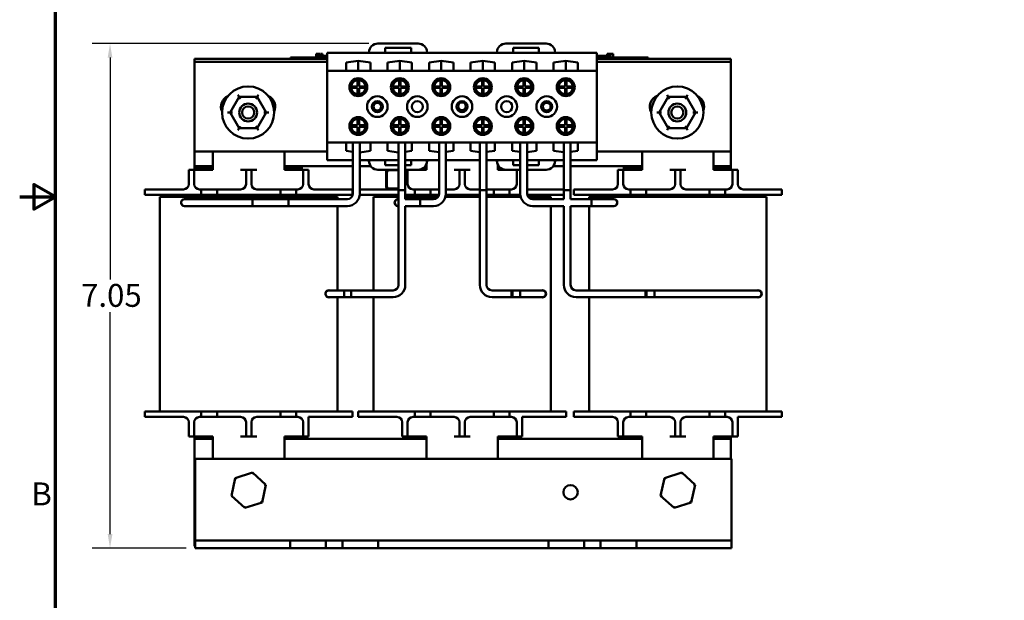
# Model space of a CAD drawing. Units: inches. Extents: x 1 to 43, y 0.2 to 33.5.
# Drawn here: x 1 to 14.8, y 11.4 to 19.5 of the extents above; entities that cross this region are included whole.
import ezdxf

# ---------------------------------------------------------------- set-up
doc = ezdxf.new("R2010")
doc.units = ezdxf.units.IN
doc.header["$LTSCALE"] = 2
doc.header["$MEASUREMENT"] = 0
doc.layers.get('0').update_dxf_attribs({"lineweight": 25})
for name, color, linetype, lineweight in [('Border (ANSI)', 7, 'Continuous', 70), ('Dimension (ANSI)', 7, 'Continuous', 25), ('Visible (ANSI)', 7, 'Continuous', 50)]:
    doc.layers.add(name, color=color, linetype=linetype, lineweight=lineweight)
doc.styles.add('Note Text (ANSI)', font='tahoma.ttf')
doc.dimstyles.new('Default (ANSI)', dxfattribs={"dimscale": 2, "dimtxt": 0.16, "dimasz": 0.098425, "dimexe": 0.125, "dimexo": 0.0625, "dimgap": 0.031496, "dimtad": 0, "dimtih": 1, "dimtoh": 1, "dimrnd": 1e-08, "dimzin": 0, "dimdsep": 46, "dimtxsty": 'Note Text (ANSI)', "dimcen": 0.09, "dimdle": 0.393701, "dimclrd": 256, "dimclre": 256, "dimclrt": 256, "dimadec": 0, "dimazin": 1, "dimtfac": 0.75, "dimtofl": 0, "dimtmove": 0, "dimatfit": 3, "dimfxl": 1, "dimtolj": 1, "dimtzin": 4, "dimlwd": -1, "dimlwe": -1, "dimarcsym": 0})

# ---------------------------------------------------------------- blocks, each defined once
blk = doc.blocks.new('Borders Default Border')
at = {"layer": 'Border (ANSI)', "flags": 128}
for points in [[(0.75, 0.5), (0.75, 16.5), (21.25, 16.5), (21.25, 0.5), (0.75, 0.5)], [(0.5, 8.5), (0.75, 8.5), (0.6, 8.5866), (0.6, 8.4134), (0.75, 8.5)]]:
    blk.add_lwpolyline(points, dxfattribs=at)
at = {"layer": 'Border (ANSI)', "insert": (0.5812, 6.295), "char_height": 0.16, "attachment_point": 7, "style": 'Note Text (ANSI)'}
blk.add_mtext('B', dxfattribs=at)
blk = doc.blocks.new('*D27')
at = {"layer": 'Defpoints', "color": 0, "transparency": 16777216}
for p in [(2.263, 19.144), (6.008, 19.144), (3.451, 12.09)]:
    blk.add_point(p, dxfattribs=at)
at = {"layer": 'Dimension (ANSI)', "transparency": 16777216}
for p, q in [((5.883, 19.144), (2.013, 19.144)), ((2.263, 18.947), (2.263, 15.847)), ((2.263, 12.287), (2.263, 15.388)), ((3.326, 12.09), (2.013, 12.09))]:
    blk.add_line(p, q, dxfattribs=at)
for points in [[(2.23, 18.947), (2.296, 18.947), (2.263, 19.144)], [(2.23, 12.287), (2.296, 12.287), (2.263, 12.09)]]:
    blk.add_solid(points, dxfattribs=at)
at = {"layer": 'Dimension (ANSI)', "transparency": 16777216, "insert": (1.858, 15.784), "char_height": 0.32, "attachment_point": 1, "style": 'Note Text (ANSI)'}
blk.add_mtext('\\A1;7.05', dxfattribs=at)

msp = doc.modelspace()

# ---------------------------------------------------------------- linework, layer by layer
at = {"layer": 'Visible (ANSI)'}
for p, q in [((6.571, 19.144), (6.008, 19.144)), ((8.36, 19.144), (7.797, 19.144)), ((5.145, 19), (5.145, 18.95)), ((5.145, 19), (5.153, 19)), ((5.153, 19), (5.153, 18.95)), ((5.153, 19), (5.159, 19)), ((5.159, 19), (5.159, 18.95)), ((5.159, 19), (5.182, 19)), ((5.182, 19), (5.182, 18.97)), ((5.182, 19), (5.187, 19)), ((5.187, 19), (5.195, 19)), ((5.187, 19), (5.187, 18.97)), ((5.195, 19), (5.195, 18.97)), ((5.204, 19), (5.233, 19)), ((5.204, 19), (5.204, 18.97)), ((5.233, 19), (5.233, 18.97)), ((5.883, 19.012), (5.3, 19.012)), ((5.3, 19.012), (5.3, 18.762)), ((5.883, 19.019), (5.883, 19.012)), ((6.696, 19.012), (5.883, 19.012)), ((6.108, 19.013), (6.108, 19.083)), ((6.108, 19.083), (6.471, 19.083)), ((6.471, 19.013), (6.108, 19.013)), ((6.471, 19.083), (6.471, 19.013)), ((6.696, 19.012), (6.696, 19.019)), ((7.672, 19.012), (6.696, 19.012)), ((7.672, 19.019), (7.672, 19.012)), ((7.897, 19.012), (7.672, 19.012)), ((7.897, 19.012), (7.897, 19.082)), ((7.897, 19.082), (8.26, 19.082)), ((8.26, 19.012), (7.897, 19.012)), ((8.26, 19.082), (8.26, 19.012)), ((8.485, 19.012), (8.26, 19.012)), ((8.485, 19.012), (8.485, 19.019)), ((9.068, 19.012), (8.485, 19.012)), ((9.068, 18.762), (9.068, 19.012)), ((9.211, 19), (9.218, 19)), ((9.211, 19), (9.211, 18.95)), ((9.218, 19), (9.237, 19)), ((9.237, 19), (9.248, 19)), ((9.248, 19), (9.248, 18.95)), ((9.248, 19), (9.256, 19)), ((9.256, 19), (9.256, 18.95)), ((9.262, 19), (9.299, 19)), ((9.262, 19), (9.262, 18.95)), ((9.299, 19), (9.299, 18.95)), ((3.444, 18.887), (3.444, 18.93)), ((3.444, 18.93), (5.3, 18.93)), ((3.444, 18.887), (5.3, 18.887)), ((3.444, 17.637), (3.444, 18.887)), ((4.785, 18.95), (4.875, 18.95)), ((4.785, 18.93), (4.785, 18.95)), ((5.3, 18.95), (4.875, 18.95)), ((5.3, 18.93), (4.875, 18.93)), ((5.16, 18.95), (5.16, 18.97)), ((5.3, 18.97), (5.16, 18.97)), ((5.563, 18.879), (5.734, 18.904)), ((5.563, 18.764), (5.563, 18.879)), ((5.734, 18.764), (5.734, 18.904)), ((5.734, 18.904), (5.904, 18.879)), ((5.904, 18.879), (5.904, 18.764)), ((6.143, 18.879), (6.314, 18.904)), ((6.143, 18.764), (6.143, 18.879)), ((6.314, 18.764), (6.314, 18.904)), ((6.314, 18.904), (6.484, 18.879)), ((6.484, 18.879), (6.484, 18.764)), ((6.723, 18.879), (6.894, 18.904)), ((6.723, 18.764), (6.723, 18.879)), ((6.894, 18.764), (6.894, 18.904)), ((6.894, 18.904), (7.064, 18.879)), ((7.064, 18.879), (7.064, 18.764)), ((7.303, 18.879), (7.474, 18.904)), ((7.303, 18.764), (7.303, 18.879)), ((7.474, 18.764), (7.474, 18.904)), ((7.474, 18.904), (7.644, 18.879)), ((7.644, 18.879), (7.644, 18.764)), ((7.883, 18.879), (8.054, 18.904)), ((7.883, 18.764), (7.883, 18.879)), ((8.054, 18.764), (8.054, 18.904)), ((8.054, 18.904), (8.224, 18.879)), ((8.224, 18.879), (8.224, 18.764)), ((8.463, 18.879), (8.634, 18.904)), ((8.463, 18.764), (8.463, 18.879)), ((8.634, 18.764), (8.634, 18.904)), ((8.634, 18.904), (8.804, 18.879)), ((8.804, 18.879), (8.804, 18.764)), ((9.211, 18.97), (9.068, 18.97)), ((9.695, 18.95), (9.068, 18.95)), ((9.068, 18.93), (10.944, 18.93)), ((9.695, 18.93), (9.068, 18.93)), ((9.068, 18.887), (10.944, 18.887)), ((9.695, 18.95), (9.785, 18.95)), ((9.785, 18.93), (9.785, 18.95)), ((10.944, 18.93), (10.944, 18.887)), ((10.944, 18.887), (10.944, 17.637)), ((9.068, 18.762), (5.3, 18.762)), ((5.3, 18.762), (5.3, 17.762)), ((5.904, 18.764), (5.563, 18.764)), ((6.484, 18.764), (6.143, 18.764)), ((7.064, 18.764), (6.723, 18.764)), ((7.644, 18.764), (7.303, 18.764)), ((8.224, 18.764), (7.883, 18.764)), ((8.804, 18.764), (8.463, 18.764)), ((9.068, 17.762), (9.068, 18.762)), ((5.724, 18.544), (5.724, 18.633)), ((5.744, 18.633), (5.744, 18.544)), ((6.304, 18.544), (6.304, 18.633)), ((6.324, 18.633), (6.324, 18.544)), ((6.884, 18.544), (6.884, 18.633)), ((6.904, 18.633), (6.904, 18.544)), ((7.464, 18.544), (7.464, 18.633)), ((7.484, 18.633), (7.484, 18.544)), ((8.044, 18.544), (8.044, 18.633)), ((8.064, 18.633), (8.064, 18.544)), ((8.624, 18.544), (8.624, 18.633)), ((8.644, 18.633), (8.644, 18.544)), ((5.634, 18.544), (5.724, 18.544)), ((5.724, 18.524), (5.634, 18.524)), ((5.724, 18.434), (5.724, 18.524)), ((5.744, 18.544), (5.833, 18.544)), ((5.833, 18.524), (5.744, 18.524)), ((5.744, 18.524), (5.744, 18.434)), ((6.214, 18.544), (6.304, 18.544)), ((6.304, 18.524), (6.214, 18.524)), ((6.304, 18.434), (6.304, 18.524)), ((6.324, 18.544), (6.413, 18.544)), ((6.413, 18.524), (6.324, 18.524)), ((6.324, 18.524), (6.324, 18.434)), ((6.794, 18.544), (6.884, 18.544)), ((6.884, 18.524), (6.794, 18.524)), ((6.884, 18.434), (6.884, 18.524)), ((6.904, 18.544), (6.993, 18.544)), ((6.993, 18.524), (6.904, 18.524)), ((6.904, 18.524), (6.904, 18.434)), ((7.374, 18.544), (7.464, 18.544)), ((7.464, 18.524), (7.374, 18.524)), ((7.464, 18.434), (7.464, 18.524)), ((7.484, 18.544), (7.573, 18.544)), ((7.573, 18.524), (7.484, 18.524)), ((7.484, 18.524), (7.484, 18.434)), ((7.954, 18.544), (8.044, 18.544)), ((8.044, 18.524), (7.954, 18.524)), ((8.044, 18.434), (8.044, 18.524)), ((8.064, 18.544), (8.153, 18.544)), ((8.153, 18.524), (8.064, 18.524)), ((8.064, 18.524), (8.064, 18.434)), ((8.534, 18.544), (8.624, 18.544)), ((8.624, 18.524), (8.534, 18.524)), ((8.624, 18.434), (8.624, 18.524)), ((8.644, 18.544), (8.733, 18.544)), ((8.733, 18.524), (8.644, 18.524)), ((8.644, 18.524), (8.644, 18.434)), ((4.067, 18.399), (3.941, 18.18)), ((4.067, 18.399), (4.05, 18.429)), ((4.32, 18.399), (4.067, 18.399)), ((4.085, 18.369), (4.067, 18.399)), ((4.32, 18.399), (4.303, 18.369)), ((4.32, 18.399), (4.338, 18.429)), ((4.447, 18.18), (4.32, 18.399)), ((10.067, 18.399), (9.941, 18.18)), ((10.067, 18.399), (10.05, 18.429)), ((10.32, 18.399), (10.067, 18.399)), ((10.085, 18.369), (10.067, 18.399)), ((10.32, 18.399), (10.303, 18.369)), ((10.32, 18.399), (10.338, 18.429)), ((10.447, 18.18), (10.32, 18.399)), ((3.906, 18.18), (3.941, 18.18)), ((3.975, 18.18), (3.941, 18.18)), ((3.941, 18.18), (4.067, 17.961)), ((4.32, 17.961), (4.447, 18.18)), ((4.412, 18.18), (4.447, 18.18)), ((4.447, 18.18), (4.481, 18.18)), ((9.906, 18.18), (9.941, 18.18)), ((9.975, 18.18), (9.941, 18.18)), ((9.941, 18.18), (10.067, 17.961)), ((10.32, 17.961), (10.447, 18.18)), ((10.412, 18.18), (10.447, 18.18)), ((10.447, 18.18), (10.481, 18.18)), ((5.724, 18.001), (5.724, 18.09)), ((5.744, 18.09), (5.744, 18.001)), ((6.304, 18.001), (6.304, 18.09)), ((6.324, 18.09), (6.324, 18.001)), ((6.884, 18.001), (6.884, 18.09)), ((6.904, 18.09), (6.904, 18.001)), ((7.464, 18.001), (7.464, 18.09)), ((7.484, 18.09), (7.484, 18.001)), ((8.044, 18.001), (8.044, 18.09)), ((8.064, 18.09), (8.064, 18.001)), ((8.624, 18.001), (8.624, 18.09)), ((8.644, 18.09), (8.644, 18.001)), ((4.05, 17.931), (4.067, 17.961)), ((4.084, 17.991), (4.067, 17.961)), ((4.067, 17.961), (4.32, 17.961)), ((4.303, 17.991), (4.32, 17.961)), ((4.337, 17.931), (4.32, 17.961)), ((5.634, 18.001), (5.724, 18.001)), ((5.724, 17.981), (5.634, 17.981)), ((5.724, 17.891), (5.724, 17.981)), ((5.744, 18.001), (5.833, 18.001)), ((5.833, 17.981), (5.744, 17.981)), ((5.744, 17.981), (5.744, 17.891)), ((6.214, 18.001), (6.304, 18.001)), ((6.304, 17.981), (6.214, 17.981)), ((6.304, 17.891), (6.304, 17.981)), ((6.324, 18.001), (6.413, 18.001)), ((6.413, 17.981), (6.324, 17.981)), ((6.324, 17.981), (6.324, 17.891)), ((6.794, 18.001), (6.884, 18.001)), ((6.884, 17.981), (6.794, 17.981)), ((6.884, 17.891), (6.884, 17.981)), ((6.904, 18.001), (6.993, 18.001)), ((6.993, 17.981), (6.904, 17.981)), ((6.904, 17.981), (6.904, 17.891)), ((7.374, 18.001), (7.464, 18.001)), ((7.464, 17.981), (7.374, 17.981)), ((7.464, 17.891), (7.464, 17.981)), ((7.484, 18.001), (7.573, 18.001)), ((7.573, 17.981), (7.484, 17.981)), ((7.484, 17.981), (7.484, 17.891)), ((7.954, 18.001), (8.044, 18.001)), ((8.044, 17.981), (7.954, 17.981)), ((8.044, 17.891), (8.044, 17.981)), ((8.064, 18.001), (8.153, 18.001)), ((8.153, 17.981), (8.064, 17.981)), ((8.064, 17.981), (8.064, 17.891)), ((8.534, 18.001), (8.624, 18.001)), ((8.624, 17.981), (8.534, 17.981)), ((8.624, 17.891), (8.624, 17.981)), ((8.644, 18.001), (8.733, 18.001)), ((8.733, 17.981), (8.644, 17.981)), ((8.644, 17.981), (8.644, 17.891)), ((10.05, 17.931), (10.067, 17.961)), ((10.084, 17.991), (10.067, 17.961)), ((10.067, 17.961), (10.32, 17.961)), ((10.303, 17.991), (10.32, 17.961)), ((10.337, 17.931), (10.32, 17.961)), ((5.3, 17.762), (5.3, 17.512)), ((9.068, 17.762), (5.3, 17.762)), ((5.563, 17.645), (5.563, 17.76)), ((5.563, 17.76), (5.904, 17.76)), ((5.658, 17.76), (5.658, 17.045)), ((5.753, 17.76), (5.753, 17.045)), ((5.904, 17.76), (5.904, 17.645)), ((6.143, 17.76), (6.484, 17.76)), ((6.143, 17.645), (6.143, 17.76)), ((6.297, 17.76), (6.297, 17.096)), ((6.391, 17.76), (6.391, 17.096)), ((6.484, 17.76), (6.484, 17.645)), ((6.723, 17.645), (6.723, 17.76)), ((6.723, 17.76), (7.064, 17.76)), ((6.863, 17.045), (6.863, 17.76)), ((6.958, 17.045), (6.958, 17.76)), ((7.064, 17.76), (7.064, 17.645)), ((7.303, 17.76), (7.644, 17.76)), ((7.303, 17.645), (7.303, 17.76)), ((7.432, 17.76), (7.432, 17.096)), ((7.526, 17.76), (7.526, 17.096)), ((7.644, 17.76), (7.644, 17.645)), ((7.883, 17.76), (8.224, 17.76)), ((7.883, 17.645), (7.883, 17.76)), ((7.998, 17.045), (7.998, 17.76)), ((8.093, 17.045), (8.093, 17.76)), ((8.224, 17.76), (8.224, 17.645)), ((8.463, 17.645), (8.463, 17.76)), ((8.463, 17.76), (8.804, 17.76)), ((8.607, 17.76), (8.607, 17.096)), ((8.701, 17.76), (8.701, 17.096)), ((8.804, 17.76), (8.804, 17.645)), ((9.068, 17.512), (9.068, 17.762)), ((5.3, 17.637), (3.444, 17.637)), ((3.444, 17.43), (3.444, 17.637)), ((3.701, 17.38), (3.701, 17.637)), ((4.701, 17.38), (4.701, 17.637)), ((5.658, 17.631), (5.563, 17.645)), ((5.904, 17.645), (5.753, 17.623)), ((6.297, 17.622), (6.143, 17.645)), ((6.484, 17.645), (6.391, 17.631)), ((6.863, 17.624), (6.723, 17.645)), ((7.064, 17.645), (6.958, 17.629)), ((7.432, 17.626), (7.303, 17.645)), ((7.644, 17.645), (7.526, 17.628)), ((7.998, 17.628), (7.883, 17.645)), ((8.224, 17.645), (8.093, 17.626)), ((8.607, 17.624), (8.463, 17.645)), ((8.804, 17.645), (8.701, 17.63)), ((10.944, 17.637), (9.068, 17.637)), ((9.701, 17.38), (9.701, 17.637)), ((10.701, 17.38), (10.701, 17.637)), ((10.944, 17.637), (10.944, 17.43)), ((5.658, 17.512), (5.3, 17.512)), ((5.883, 17.512), (5.753, 17.512)), ((6.108, 17.512), (5.883, 17.512)), ((5.883, 17.512), (5.883, 17.505)), ((6.108, 17.442), (6.108, 17.512)), ((6.297, 17.512), (6.108, 17.512)), ((6.471, 17.512), (6.391, 17.512)), ((6.471, 17.512), (6.471, 17.442)), ((6.696, 17.512), (6.471, 17.512)), ((6.696, 17.505), (6.696, 17.512)), ((6.863, 17.512), (6.696, 17.512)), ((7.432, 17.512), (6.958, 17.512)), ((7.672, 17.512), (7.526, 17.512)), ((7.897, 17.512), (7.672, 17.512)), ((7.672, 17.512), (7.672, 17.505)), ((7.897, 17.442), (7.897, 17.512)), ((7.998, 17.512), (7.897, 17.512)), ((8.26, 17.512), (8.093, 17.512)), ((8.26, 17.512), (8.26, 17.442)), ((8.485, 17.512), (8.26, 17.512)), ((8.485, 17.505), (8.485, 17.512)), ((8.607, 17.512), (8.485, 17.512)), ((9.068, 17.512), (8.701, 17.512)), ((3.439, 17.38), (3.364, 17.38)), ((3.364, 17.305), (3.364, 17.38)), ((3.514, 17.38), (3.439, 17.38)), ((3.439, 17.38), (3.439, 17.305)), ((3.701, 17.43), (3.444, 17.43)), ((3.444, 17.43), (3.444, 17.4)), ((3.444, 17.4), (3.701, 17.4)), ((3.444, 17.38), (3.444, 17.4)), ((3.701, 17.38), (3.514, 17.38)), ((4.164, 17.38), (4.089, 17.38)), ((4.164, 17.305), (4.164, 17.38)), ((4.239, 17.38), (4.164, 17.38)), ((4.314, 17.38), (4.239, 17.38)), ((4.239, 17.38), (4.239, 17.305)), ((5.658, 17.43), (4.701, 17.43)), ((4.701, 17.4), (4.944, 17.4)), ((4.889, 17.38), (4.701, 17.38)), ((4.964, 17.38), (4.889, 17.38)), ((4.944, 17.4), (4.944, 17.43)), ((4.944, 17.38), (4.944, 17.4)), ((5.039, 17.38), (4.964, 17.38)), ((4.964, 17.305), (4.964, 17.38)), ((5.039, 17.38), (5.039, 17.305)), ((5.908, 17.43), (5.753, 17.43)), ((6.008, 17.38), (6.297, 17.38)), ((6.297, 17.442), (6.108, 17.442)), ((6.163, 17.373), (6.297, 17.373)), ((6.297, 17.372), (6.163, 17.372)), ((6.471, 17.442), (6.391, 17.442)), ((6.424, 17.38), (6.391, 17.38)), ((6.424, 17.38), (6.424, 17.305)), ((6.424, 17.38), (6.571, 17.38)), ((6.686, 17.38), (6.571, 17.38)), ((6.638, 17.4), (6.686, 17.4)), ((6.686, 17.43), (6.671, 17.43)), ((6.686, 17.38), (6.686, 17.457)), ((7.149, 17.38), (7.074, 17.38)), ((7.149, 17.305), (7.149, 17.38)), ((7.224, 17.38), (7.149, 17.38)), ((7.299, 17.38), (7.224, 17.38)), ((7.224, 17.38), (7.224, 17.305)), ((7.686, 17.38), (7.686, 17.447)), ((7.697, 17.43), (7.686, 17.43)), ((7.686, 17.4), (7.729, 17.4)), ((7.797, 17.38), (7.686, 17.38)), ((7.797, 17.38), (7.949, 17.38)), ((7.998, 17.442), (7.897, 17.442)), ((7.998, 17.38), (7.949, 17.38)), ((7.949, 17.305), (7.949, 17.38)), ((8.26, 17.442), (8.093, 17.442)), ((8.093, 17.38), (8.36, 17.38)), ((8.607, 17.43), (8.46, 17.43)), ((9.701, 17.43), (8.701, 17.43)), ((9.439, 17.38), (9.364, 17.38)), ((9.364, 17.305), (9.364, 17.38)), ((9.514, 17.38), (9.439, 17.38)), ((9.439, 17.38), (9.439, 17.305)), ((9.444, 17.43), (9.444, 17.4)), ((9.444, 17.4), (9.701, 17.4)), ((9.444, 17.38), (9.444, 17.4)), ((9.701, 17.38), (9.514, 17.38)), ((10.164, 17.38), (10.089, 17.38)), ((10.164, 17.305), (10.164, 17.38)), ((10.239, 17.38), (10.164, 17.38)), ((10.314, 17.38), (10.239, 17.38)), ((10.239, 17.38), (10.239, 17.305)), ((10.944, 17.43), (10.701, 17.43)), ((10.701, 17.4), (10.944, 17.4)), ((10.889, 17.38), (10.701, 17.38)), ((10.964, 17.38), (10.889, 17.38)), ((10.944, 17.4), (10.944, 17.43)), ((10.944, 17.38), (10.944, 17.4)), ((11.039, 17.38), (10.964, 17.38)), ((10.964, 17.305), (10.964, 17.38)), ((11.039, 17.38), (11.039, 17.305)), ((3.364, 17.18), (3.364, 17.305)), ((3.439, 17.18), (3.439, 17.305)), ((4.164, 17.18), (4.164, 17.305)), ((4.239, 17.18), (4.239, 17.305)), ((4.964, 17.18), (4.964, 17.305)), ((5.039, 17.18), (5.039, 17.305)), ((6.122, 17.146), (6.122, 17.342)), ((6.132, 17.146), (6.132, 17.342)), ((6.133, 17.342), (6.133, 17.146)), ((6.424, 17.18), (6.424, 17.305)), ((7.149, 17.18), (7.149, 17.305)), ((7.224, 17.18), (7.224, 17.305)), ((7.949, 17.18), (7.949, 17.305)), ((9.364, 17.18), (9.364, 17.305)), ((9.439, 17.18), (9.439, 17.305)), ((10.164, 17.18), (10.164, 17.305)), ((10.239, 17.18), (10.239, 17.305)), ((10.964, 17.18), (10.964, 17.305)), ((11.039, 17.18), (11.039, 17.305)), ((2.749, 17.105), (2.999, 17.105)), ((2.749, 17.105), (2.749, 17.03)), ((3.289, 17.105), (2.999, 17.105)), ((3.539, 17.105), (3.514, 17.105)), ((3.539, 17.105), (3.759, 17.105)), ((3.539, 17.03), (3.539, 17.105)), ((3.759, 17.105), (3.759, 17.03)), ((4.089, 17.105), (3.759, 17.105)), ((4.644, 17.105), (4.314, 17.105)), ((4.644, 17.105), (4.864, 17.105)), ((4.644, 17.03), (4.644, 17.105)), ((4.864, 17.105), (4.864, 17.03)), ((4.889, 17.105), (4.864, 17.105)), ((5.404, 17.105), (5.114, 17.105)), ((5.404, 17.105), (5.654, 17.105)), ((5.654, 17.105), (5.654, 17.03)), ((5.753, 17.105), (5.984, 17.105)), ((6.274, 17.105), (5.984, 17.105)), ((6.163, 17.116), (6.297, 17.116)), ((6.297, 17.115), (6.163, 17.115)), ((6.391, 17.096), (6.297, 17.096)), ((6.297, 15.771), (6.297, 17.096)), ((6.297, 17.096), (6.391, 17.096)), ((6.391, 16.967), (6.391, 17.096)), ((6.524, 17.105), (6.499, 17.105)), ((6.524, 17.105), (6.744, 17.105)), ((6.524, 17.03), (6.524, 17.105)), ((6.744, 17.105), (6.744, 17.03)), ((6.863, 17.105), (6.744, 17.105)), ((7.074, 17.105), (6.958, 17.105)), ((7.432, 17.105), (7.299, 17.105)), ((7.526, 17.096), (7.432, 17.096)), ((7.432, 15.771), (7.432, 17.096)), ((7.432, 17.096), (7.526, 17.096)), ((7.629, 17.105), (7.526, 17.105)), ((7.526, 15.771), (7.526, 17.096)), ((7.629, 17.105), (7.849, 17.105)), ((7.629, 17.03), (7.629, 17.105)), ((7.849, 17.105), (7.849, 17.03)), ((7.874, 17.105), (7.849, 17.105)), ((8.389, 17.105), (8.099, 17.105)), ((8.389, 17.105), (8.607, 17.105)), ((8.701, 17.096), (8.607, 17.096)), ((8.607, 16.967), (8.607, 17.096)), ((8.607, 17.096), (8.701, 17.096)), ((8.701, 16.967), (8.701, 17.096)), ((8.749, 17.105), (8.999, 17.105)), ((8.749, 17.105), (8.749, 17.03)), ((9.289, 17.105), (8.999, 17.105)), ((9.539, 17.105), (9.514, 17.105)), ((9.539, 17.105), (9.759, 17.105)), ((9.539, 17.03), (9.539, 17.105)), ((9.759, 17.105), (9.759, 17.03)), ((10.089, 17.105), (9.759, 17.105)), ((10.644, 17.105), (10.314, 17.105)), ((10.644, 17.105), (10.864, 17.105)), ((10.644, 17.03), (10.644, 17.105)), ((10.864, 17.105), (10.864, 17.03)), ((10.889, 17.105), (10.864, 17.105)), ((11.404, 17.105), (11.114, 17.105)), ((11.404, 17.105), (11.654, 17.105)), ((11.654, 17.105), (11.654, 17.03)), ((2.999, 17.03), (2.749, 17.03)), ((3.434, 17), (2.96, 17)), ((2.96, 14), (2.96, 17)), ((2.999, 17.03), (3.539, 17.03)), ((3.431, 16.967), (3.306, 16.967)), ((3.364, 17.002), (3.364, 17)), ((3.431, 16.967), (4.756, 16.967)), ((3.434, 17), (4.969, 17)), ((3.759, 17.03), (3.539, 17.03)), ((3.759, 17.03), (4.644, 17.03)), ((4.256, 16.967), (4.256, 16.872)), ((5.581, 16.967), (4.256, 16.967)), ((4.864, 17.03), (4.644, 17.03)), ((4.756, 16.872), (4.756, 16.967)), ((4.864, 17.03), (5.404, 17.03)), ((5.442, 17), (4.969, 17)), ((5.039, 17), (5.039, 17.002)), ((5.654, 17.03), (5.404, 17.03)), ((5.442, 16.967), (5.442, 17)), ((5.984, 17.03), (5.752, 17.03)), ((6.297, 17), (5.945, 17)), ((5.945, 15.694), (5.945, 17)), ((5.984, 17.03), (6.297, 17.03)), ((6.297, 16.967), (6.291, 16.967)), ((6.391, 17.03), (6.524, 17.03)), ((6.419, 17), (6.391, 17)), ((6.416, 16.967), (6.391, 16.967)), ((6.601, 16.967), (6.416, 16.967)), ((6.419, 17), (6.849, 17)), ((6.744, 17.03), (6.524, 17.03)), ((6.601, 16.967), (6.601, 16.872)), ((6.601, 16.872), (6.601, 16.967)), ((6.601, 16.967), (6.786, 16.967)), ((6.744, 17.03), (6.862, 17.03)), ((6.952, 17), (7.432, 17)), ((6.957, 17.03), (7.432, 17.03)), ((7.526, 17.03), (7.629, 17.03)), ((7.526, 17), (7.954, 17)), ((7.849, 17.03), (7.629, 17.03)), ((7.849, 17.03), (7.999, 17.03)), ((8.004, 17), (7.954, 17)), ((8.094, 17.03), (8.389, 17.03)), ((8.427, 17), (8.107, 17)), ((8.607, 16.967), (8.171, 16.967)), ((8.607, 17.03), (8.389, 17.03)), ((8.427, 16.967), (8.427, 17)), ((8.996, 16.967), (8.701, 16.967)), ((8.999, 17.03), (8.749, 17.03)), ((9.434, 17), (8.96, 17)), ((8.96, 16.967), (8.96, 17)), ((8.996, 16.872), (8.996, 16.967)), ((8.996, 16.967), (9.181, 16.967)), ((8.996, 16.967), (8.996, 16.872)), ((8.999, 17.03), (9.539, 17.03)), ((9.306, 16.967), (9.181, 16.967)), ((9.364, 17.002), (9.364, 17)), ((9.434, 17), (10.969, 17)), ((9.759, 17.03), (9.539, 17.03)), ((9.759, 17.03), (10.644, 17.03)), ((10.864, 17.03), (10.644, 17.03)), ((10.864, 17.03), (11.404, 17.03)), ((11.442, 17), (10.969, 17)), ((11.039, 17), (11.039, 17.002)), ((11.654, 17.03), (11.404, 17.03)), ((11.442, 14), (11.442, 17)), ((3.306, 16.872), (3.431, 16.872)), ((3.431, 16.872), (4.756, 16.872)), ((5.581, 16.872), (4.256, 16.872)), ((5.442, 15.694), (5.442, 16.872)), ((6.291, 16.872), (6.297, 16.872)), ((6.391, 16.872), (6.416, 16.872)), ((6.391, 15.771), (6.391, 16.872)), ((6.601, 16.872), (6.416, 16.872)), ((6.601, 16.872), (6.786, 16.872)), ((8.607, 16.872), (8.171, 16.872)), ((8.427, 14), (8.427, 16.872)), ((8.607, 15.771), (8.607, 16.872)), ((8.996, 16.872), (8.701, 16.872)), ((8.701, 15.771), (8.701, 16.872)), ((8.96, 15.694), (8.96, 16.872)), ((8.996, 16.872), (9.181, 16.872)), ((9.181, 16.872), (9.306, 16.872)), ((5.449, 15.694), (5.324, 15.694)), ((5.634, 15.694), (5.449, 15.694)), ((5.534, 15.599), (5.534, 15.694)), ((5.534, 15.694), (6.219, 15.694)), ((5.634, 15.694), (5.634, 15.599)), ((7.889, 15.694), (7.604, 15.694)), ((7.874, 15.599), (7.874, 15.694)), ((7.874, 15.694), (7.999, 15.694)), ((7.889, 15.694), (7.889, 15.599)), ((7.999, 15.599), (7.999, 15.694)), ((7.999, 15.694), (8.184, 15.694)), ((7.999, 15.599), (7.999, 15.694)), ((8.309, 15.694), (8.184, 15.694)), ((9.764, 15.694), (8.779, 15.694)), ((9.749, 15.694), (9.749, 15.599)), ((9.874, 15.694), (9.749, 15.694)), ((9.764, 15.694), (9.764, 15.599)), ((9.874, 15.694), (9.874, 15.599)), ((11.199, 15.694), (9.874, 15.694)), ((9.874, 15.694), (9.874, 15.599)), ((11.324, 15.694), (11.199, 15.694)), ((5.324, 15.599), (5.449, 15.599)), ((5.442, 14), (5.442, 15.599)), ((5.634, 15.599), (5.449, 15.599)), ((5.534, 15.599), (6.219, 15.599)), ((5.945, 14), (5.945, 15.599)), ((7.889, 15.599), (7.604, 15.599)), ((7.874, 15.599), (7.999, 15.599)), ((7.999, 15.599), (8.184, 15.599)), ((8.184, 15.599), (8.309, 15.599)), ((9.764, 15.599), (8.779, 15.599)), ((8.96, 14), (8.96, 15.599)), ((9.874, 15.599), (9.749, 15.599)), ((11.199, 15.599), (9.874, 15.599)), ((11.199, 15.599), (11.324, 15.599)), ((2.749, 14), (2.749, 13.925)), ((2.749, 14), (2.999, 14)), ((2.999, 13.925), (2.749, 13.925)), ((3.539, 14), (2.999, 14)), ((2.999, 13.925), (3.289, 13.925)), ((3.514, 13.925), (3.539, 13.925)), ((3.539, 13.925), (3.539, 14)), ((3.759, 14), (3.539, 14)), ((3.759, 13.925), (3.539, 13.925)), ((3.759, 14), (3.759, 13.925)), ((4.644, 14), (3.759, 14)), ((3.759, 13.925), (4.089, 13.925)), ((4.314, 13.925), (4.644, 13.925)), ((4.644, 13.925), (4.644, 14)), ((4.864, 14), (4.644, 14)), ((4.864, 13.925), (4.644, 13.925)), ((4.864, 14), (4.864, 13.925)), ((5.404, 14), (4.864, 14)), ((4.864, 13.925), (4.889, 13.925)), ((5.039, 13.925), (5.404, 13.925)), ((5.039, 13.925), (5.039, 13.725)), ((5.404, 14), (5.654, 14)), ((5.654, 13.925), (5.404, 13.925)), ((5.654, 14), (5.654, 13.925)), ((5.734, 14), (5.734, 13.925)), ((5.734, 14), (5.984, 14)), ((5.984, 13.925), (5.734, 13.925)), ((6.524, 14), (5.984, 14)), ((5.984, 13.925), (6.274, 13.925)), ((6.499, 13.925), (6.524, 13.925)), ((6.524, 13.925), (6.524, 14)), ((6.744, 14), (6.524, 14)), ((6.744, 13.925), (6.524, 13.925)), ((6.744, 14), (6.744, 13.925)), ((7.629, 14), (6.744, 14)), ((6.744, 13.925), (7.074, 13.925)), ((7.299, 13.925), (7.629, 13.925)), ((7.629, 13.925), (7.629, 14)), ((7.849, 14), (7.629, 14)), ((7.849, 13.925), (7.629, 13.925)), ((7.849, 14), (7.849, 13.925)), ((8.389, 14), (7.849, 14)), ((7.849, 13.925), (7.874, 13.925)), ((8.024, 13.925), (8.389, 13.925)), ((8.024, 13.925), (8.024, 13.725)), ((8.389, 14), (8.639, 14)), ((8.639, 13.925), (8.389, 13.925)), ((8.639, 14), (8.639, 13.925)), ((8.749, 14), (8.749, 13.925)), ((8.749, 14), (8.999, 14)), ((8.999, 13.925), (8.749, 13.925)), ((9.539, 14), (8.999, 14)), ((8.999, 13.925), (9.289, 13.925)), ((9.514, 13.925), (9.539, 13.925)), ((9.539, 13.925), (9.539, 14)), ((9.759, 14), (9.539, 14)), ((9.759, 13.925), (9.539, 13.925)), ((9.759, 14), (9.759, 13.925)), ((10.644, 14), (9.759, 14)), ((9.759, 13.925), (10.089, 13.925)), ((10.314, 13.925), (10.644, 13.925)), ((10.644, 13.925), (10.644, 14)), ((10.864, 14), (10.644, 14)), ((10.864, 13.925), (10.644, 13.925)), ((10.864, 14), (10.864, 13.925)), ((11.404, 14), (10.864, 14)), ((10.864, 13.925), (10.889, 13.925)), ((11.039, 13.925), (11.404, 13.925)), ((11.039, 13.925), (11.039, 13.725)), ((11.404, 14), (11.654, 14)), ((11.654, 13.925), (11.404, 13.925)), ((11.654, 14), (11.654, 13.925)), ((3.364, 13.85), (3.364, 13.725)), ((3.439, 13.85), (3.439, 13.725)), ((4.164, 13.85), (4.164, 13.725)), ((4.239, 13.85), (4.239, 13.725)), ((4.964, 13.85), (4.964, 13.725)), ((6.349, 13.85), (6.349, 13.725)), ((6.424, 13.85), (6.424, 13.725)), ((7.149, 13.85), (7.149, 13.725)), ((7.224, 13.85), (7.224, 13.725)), ((7.949, 13.85), (7.949, 13.725)), ((9.364, 13.85), (9.364, 13.725)), ((9.439, 13.85), (9.439, 13.725)), ((10.164, 13.85), (10.164, 13.725)), ((10.239, 13.85), (10.239, 13.725)), ((10.964, 13.85), (10.964, 13.725)), ((3.364, 13.65), (3.364, 13.725)), ((3.364, 13.65), (3.439, 13.65)), ((3.439, 13.725), (3.439, 13.65)), ((3.439, 13.65), (3.514, 13.65)), ((3.444, 13.65), (3.444, 13.62)), ((3.514, 13.65), (3.701, 13.65)), ((3.701, 13.65), (3.701, 13.34)), ((4.089, 13.65), (4.164, 13.65)), ((4.164, 13.65), (4.164, 13.725)), ((4.164, 13.65), (4.239, 13.65)), ((4.239, 13.725), (4.239, 13.65)), ((4.239, 13.65), (4.314, 13.65)), ((4.701, 13.65), (4.889, 13.65)), ((4.701, 13.65), (4.701, 13.34)), ((4.889, 13.65), (4.964, 13.65)), ((4.944, 13.62), (4.944, 13.65)), ((4.964, 13.65), (4.964, 13.725)), ((4.964, 13.65), (5.039, 13.65)), ((5.039, 13.725), (5.039, 13.65)), ((6.349, 13.65), (6.349, 13.725)), ((6.349, 13.65), (6.424, 13.65)), ((6.424, 13.725), (6.424, 13.65)), ((6.424, 13.65), (6.499, 13.65)), ((6.444, 13.65), (6.444, 13.62)), ((6.499, 13.65), (6.686, 13.65)), ((6.686, 13.65), (6.686, 13.34)), ((7.074, 13.65), (7.149, 13.65)), ((7.149, 13.65), (7.149, 13.725)), ((7.149, 13.65), (7.224, 13.65)), ((7.224, 13.725), (7.224, 13.65)), ((7.224, 13.65), (7.299, 13.65)), ((7.686, 13.65), (7.874, 13.65)), ((7.686, 13.65), (7.686, 13.34)), ((7.874, 13.65), (7.949, 13.65)), ((7.944, 13.62), (7.944, 13.65)), ((7.949, 13.65), (7.949, 13.725)), ((7.949, 13.65), (8.024, 13.65)), ((8.024, 13.725), (8.024, 13.65)), ((9.364, 13.65), (9.364, 13.725)), ((9.364, 13.65), (9.439, 13.65)), ((9.439, 13.725), (9.439, 13.65)), ((9.439, 13.65), (9.514, 13.65)), ((9.444, 13.65), (9.444, 13.62)), ((9.514, 13.65), (9.701, 13.65)), ((9.701, 13.65), (9.701, 13.34)), ((10.089, 13.65), (10.164, 13.65)), ((10.164, 13.65), (10.164, 13.725)), ((10.164, 13.65), (10.239, 13.65)), ((10.239, 13.725), (10.239, 13.65)), ((10.239, 13.65), (10.314, 13.65)), ((10.701, 13.65), (10.889, 13.65)), ((10.701, 13.65), (10.701, 13.34)), ((10.889, 13.65), (10.964, 13.65)), ((10.944, 13.62), (10.944, 13.65)), ((10.964, 13.65), (10.964, 13.725)), ((10.964, 13.65), (11.039, 13.65)), ((11.039, 13.725), (11.039, 13.65)), ((3.444, 12.12), (3.444, 13.62)), ((3.444, 13.62), (3.701, 13.62)), ((4.701, 13.62), (6.686, 13.62)), ((7.686, 13.62), (9.701, 13.62)), ((10.701, 13.62), (10.944, 13.62)), ((10.944, 13.62), (10.944, 13.34)), ((3.451, 13.34), (3.451, 12.31)), ((3.451, 13.34), (10.951, 13.34)), ((10.951, 12.31), (10.951, 13.34)), ((4.255, 13.147), (4.014, 13.07)), ((4.255, 13.147), (4.25, 13.125)), ((4.442, 12.977), (4.255, 13.147)), ((10.255, 13.147), (10.014, 13.07)), ((10.255, 13.147), (10.25, 13.125)), ((10.442, 12.977), (10.255, 13.147)), ((4.014, 13.07), (3.96, 12.823)), ((4.014, 13.07), (4.031, 13.055)), ((4.388, 12.73), (4.442, 12.977)), ((4.442, 12.977), (4.42, 12.97)), ((10.014, 13.07), (9.96, 12.823)), ((10.014, 13.07), (10.031, 13.055)), ((10.388, 12.73), (10.442, 12.977)), ((10.442, 12.977), (10.42, 12.97)), ((3.96, 12.823), (3.982, 12.83)), ((3.96, 12.823), (4.148, 12.653)), ((9.96, 12.823), (9.982, 12.83)), ((9.96, 12.823), (10.148, 12.653)), ((4.148, 12.653), (4.388, 12.73)), ((4.148, 12.653), (4.153, 12.676)), ((4.388, 12.73), (4.371, 12.746)), ((10.148, 12.653), (10.388, 12.73)), ((10.148, 12.653), (10.153, 12.676)), ((10.388, 12.73), (10.371, 12.746)), ((3.451, 12.31), (3.451, 12.2)), ((10.951, 12.2), (10.951, 12.31)), ((3.451, 12.12), (3.444, 12.12)), ((4.781, 12.2), (3.451, 12.2)), ((3.451, 12.2), (3.451, 12.09)), ((4.781, 12.09), (4.781, 12.2)), ((4.781, 12.2), (5.281, 12.2)), ((5.281, 12.2), (5.281, 12.09)), ((5.511, 12.2), (5.281, 12.2)), ((5.511, 12.09), (5.511, 12.2)), ((5.511, 12.2), (6.011, 12.2)), ((6.011, 12.2), (6.011, 12.09)), ((8.391, 12.2), (6.011, 12.2)), ((8.391, 12.2), (8.891, 12.2)), ((8.391, 12.09), (8.391, 12.2)), ((8.891, 12.2), (8.891, 12.09)), ((9.121, 12.2), (8.891, 12.2)), ((9.121, 12.09), (9.121, 12.2)), ((9.121, 12.2), (9.621, 12.2)), ((9.621, 12.2), (9.621, 12.09)), ((10.951, 12.2), (9.621, 12.2)), ((10.951, 12.09), (10.951, 12.2)), ((4.781, 12.09), (3.451, 12.09)), ((5.281, 12.09), (4.781, 12.09)), ((5.511, 12.09), (5.281, 12.09)), ((6.011, 12.09), (5.511, 12.09)), ((8.391, 12.09), (6.011, 12.09)), ((8.891, 12.09), (8.391, 12.09)), ((9.121, 12.09), (8.891, 12.09)), ((9.621, 12.09), (9.121, 12.09)), ((10.951, 12.09), (9.621, 12.09))]:
    msp.add_line(p, q, dxfattribs=at)
for centre, radius in [((5.734, 18.534), 0.125), ((6.314, 18.534), 0.125), ((6.894, 18.534), 0.125), ((7.474, 18.534), 0.125), ((8.054, 18.534), 0.125), ((8.634, 18.534), 0.125), ((4.194, 18.18), 0.364), ((10.194, 18.18), 0.364), ((6, 18.262), 0.144), ((6, 18.262), 0.078), ((6, 18.262), 0.055), ((6.559, 18.262), 0.144), ((6.559, 18.262), 0.078), ((7.184, 18.262), 0.144), ((7.184, 18.262), 0.078), ((7.184, 18.267), 0.055), ((7.809, 18.262), 0.144), ((7.809, 18.262), 0.078), ((8.368, 18.262), 0.144), ((8.368, 18.262), 0.078), ((8.368, 18.262), 0.055), ((4.194, 18.18), 0.125), ((4.194, 18.18), 0.085), ((10.194, 18.18), 0.125), ((10.194, 18.18), 0.085), ((5.734, 17.991), 0.125), ((6.314, 17.991), 0.125), ((6.894, 17.991), 0.125), ((7.474, 17.991), 0.125), ((8.054, 17.991), 0.125), ((8.634, 17.991), 0.125), ((8.701, 12.873), 0.1)]:
    msp.add_circle(centre, radius, dxfattribs=at)
for centre, radius, start, end in [((6.008, 19.019), 0.125, 90, 180), ((6.571, 19.019), 0.125, 0, 90), ((7.797, 19.019), 0.125, 90, 180), ((8.36, 19.019), 0.125, 0, 90), ((5.734, 18.534), 0.1, 95.7392, 174.2608), ((5.734, 18.534), 0.1, 84.2608, 95.7392), ((5.734, 18.534), 0.1, 5.7392, 84.2608), ((6.314, 18.534), 0.1, 95.7392, 174.2608), ((6.314, 18.534), 0.1, 84.2608, 95.7392), ((6.314, 18.534), 0.1, 5.7392, 84.2608), ((6.894, 18.534), 0.1, 95.7392, 174.2608), ((6.894, 18.534), 0.1, 84.2608, 95.7392), ((6.894, 18.534), 0.1, 5.7392, 84.2608), ((7.474, 18.534), 0.1, 95.7392, 174.2608), ((7.474, 18.534), 0.1, 84.2608, 95.7392), ((7.474, 18.534), 0.1, 5.7392, 84.2608), ((8.054, 18.534), 0.1, 95.7392, 174.2608), ((8.054, 18.534), 0.1, 84.2608, 95.7392), ((8.054, 18.534), 0.1, 5.7392, 84.2608), ((8.634, 18.534), 0.1, 95.7392, 174.2608), ((8.634, 18.534), 0.1, 84.2608, 95.7392), ((8.634, 18.534), 0.1, 5.7392, 84.2608), ((5.734, 18.534), 0.1, 174.2608, 185.7392), ((5.734, 18.534), 0.1, 185.7392, 264.2608), ((5.734, 18.534), 0.1, 275.7392, 354.2608), ((5.734, 18.534), 0.1, 354.2608, 5.7392), ((6.314, 18.534), 0.1, 174.2608, 185.7392), ((6.314, 18.534), 0.1, 185.7392, 264.2608), ((6.314, 18.534), 0.1, 275.7392, 354.2608), ((6.314, 18.534), 0.1, 354.2608, 5.7392), ((6.894, 18.534), 0.1, 174.2608, 185.7392), ((6.894, 18.534), 0.1, 185.7392, 264.2608), ((6.894, 18.534), 0.1, 275.7392, 354.2608), ((6.894, 18.534), 0.1, 354.2608, 5.7392), ((7.474, 18.534), 0.1, 174.2608, 185.7392), ((7.474, 18.534), 0.1, 185.7392, 264.2608), ((7.474, 18.534), 0.1, 275.7392, 354.2608), ((7.474, 18.534), 0.1, 354.2608, 5.7392), ((8.054, 18.534), 0.1, 174.2608, 185.7392), ((8.054, 18.534), 0.1, 185.7392, 264.2608), ((8.054, 18.534), 0.1, 275.7392, 354.2608), ((8.054, 18.534), 0.1, 354.2608, 5.7392), ((8.634, 18.534), 0.1, 174.2608, 185.7392), ((8.634, 18.534), 0.1, 185.7392, 264.2608), ((8.634, 18.534), 0.1, 275.7392, 354.2608), ((8.634, 18.534), 0.1, 354.2608, 5.7392), ((3.974, 18.262), 0.16, 113.1162, 206.0003), ((4.414, 18.262), 0.16, 333.9997, 66.8838), ((5.734, 18.534), 0.1, 264.2608, 275.7392), ((6.314, 18.534), 0.1, 264.2608, 275.7392), ((6.894, 18.534), 0.1, 264.2608, 275.7392), ((7.474, 18.534), 0.1, 264.2608, 275.7392), ((8.054, 18.534), 0.1, 264.2608, 275.7392), ((8.634, 18.534), 0.1, 264.2608, 275.7392), ((9.969, 18.262), 0.16, 110.2583, 209.6938), ((10.409, 18.262), 0.16, 337.9845, 63.7688), ((5.734, 17.991), 0.1, 95.7392, 174.2608), ((5.734, 17.991), 0.1, 84.2608, 95.7392), ((5.734, 17.991), 0.1, 5.7392, 84.2608), ((6.314, 17.991), 0.1, 95.7392, 174.2608), ((6.314, 17.991), 0.1, 84.2608, 95.7392), ((6.314, 17.991), 0.1, 5.7392, 84.2608), ((6.894, 17.991), 0.1, 95.7392, 174.2608), ((6.894, 17.991), 0.1, 84.2608, 95.7392), ((6.894, 17.991), 0.1, 5.7392, 84.2608), ((7.474, 17.991), 0.1, 95.7392, 174.2608), ((7.474, 17.991), 0.1, 84.2608, 95.7392), ((7.474, 17.991), 0.1, 5.7392, 84.2608), ((8.054, 17.991), 0.1, 95.7392, 174.2608), ((8.054, 17.991), 0.1, 84.2608, 95.7392), ((8.054, 17.991), 0.1, 5.7392, 84.2608), ((8.634, 17.991), 0.1, 95.7392, 174.2608), ((8.634, 17.991), 0.1, 84.2608, 95.7392), ((8.634, 17.991), 0.1, 5.7392, 84.2608), ((5.734, 17.991), 0.1, 174.2608, 185.7392), ((5.734, 17.991), 0.1, 185.7392, 264.2608), ((5.734, 17.991), 0.1, 275.7392, 354.2608), ((5.734, 17.991), 0.1, 354.2608, 5.7392), ((6.314, 17.991), 0.1, 174.2608, 185.7392), ((6.314, 17.991), 0.1, 185.7392, 264.2608), ((6.314, 17.991), 0.1, 275.7392, 354.2608), ((6.314, 17.991), 0.1, 354.2608, 5.7392), ((6.894, 17.991), 0.1, 174.2608, 185.7392), ((6.894, 17.991), 0.1, 185.7392, 264.2608), ((6.894, 17.991), 0.1, 275.7392, 354.2608), ((6.894, 17.991), 0.1, 354.2608, 5.7392), ((7.474, 17.991), 0.1, 174.2608, 185.7392), ((7.474, 17.991), 0.1, 185.7392, 264.2608), ((7.474, 17.991), 0.1, 275.7392, 354.2608), ((7.474, 17.991), 0.1, 354.2608, 5.7392), ((8.054, 17.991), 0.1, 174.2608, 185.7392), ((8.054, 17.991), 0.1, 185.7392, 264.2608), ((8.054, 17.991), 0.1, 275.7392, 354.2608), ((8.054, 17.991), 0.1, 354.2608, 5.7392), ((8.634, 17.991), 0.1, 174.2608, 185.7392), ((8.634, 17.991), 0.1, 185.7392, 264.2608), ((8.634, 17.991), 0.1, 275.7392, 354.2608), ((8.634, 17.991), 0.1, 354.2608, 5.7392), ((5.734, 17.991), 0.1, 264.2608, 275.7392), ((6.314, 17.991), 0.1, 264.2608, 275.7392), ((6.894, 17.991), 0.1, 264.2608, 275.7392), ((7.474, 17.991), 0.1, 264.2608, 275.7392), ((8.054, 17.991), 0.1, 264.2608, 275.7392), ((8.634, 17.991), 0.1, 264.2608, 275.7392), ((6.008, 17.505), 0.125, 180, 270), ((6.571, 17.505), 0.125, 270, 0), ((7.797, 17.505), 0.125, 180, 270), ((8.36, 17.505), 0.125, 270, 0), ((6.163, 17.342), 0.041, 112.0542, 180), ((6.163, 17.342), 0.031, 90, 180), ((6.163, 17.342), 0.03, 90, 180), ((6.156, 17.247), 0.03, 140.1603, 143.2423), ((6.156, 17.247), 0.03, 216.7577, 219.8397), ((3.289, 17.18), 0.075, 270, 0), ((3.514, 17.18), 0.075, 180, 270), ((4.089, 17.18), 0.075, 270, 0), ((4.314, 17.18), 0.075, 180, 270), ((4.889, 17.18), 0.075, 270, 0), ((5.114, 17.18), 0.075, 180, 270), ((6.163, 17.146), 0.041, 180, 270), ((6.163, 17.146), 0.031, 180, 270), ((6.163, 17.146), 0.03, 180, 270), ((6.274, 17.18), 0.075, 270, 287.7381), ((6.499, 17.18), 0.075, 180, 270), ((7.074, 17.18), 0.075, 270, 0), ((7.299, 17.18), 0.075, 180, 270), ((7.874, 17.18), 0.075, 270, 0), ((8.099, 17.18), 0.075, 265.6796, 270), ((9.289, 17.18), 0.075, 270, 0), ((9.514, 17.18), 0.075, 180, 270), ((10.089, 17.18), 0.075, 270, 0), ((10.314, 17.18), 0.075, 180, 270), ((10.889, 17.18), 0.075, 270, 0), ((11.114, 17.18), 0.075, 180, 270), ((3.306, 16.92), 0.049, 75.0978, 284.9022), ((3.306, 16.92), 0.0474, 90, 270), ((3.336, 17.002), 0.028, 0, 90), ((3.499, 16.97), 0.06, 90, 150), ((4.111, 16.97), 0.06, 30, 90), ((4.291, 16.97), 0.06, 90, 150), ((4.904, 16.97), 0.06, 30, 90), ((5.067, 17.002), 0.028, 90, 180), ((5.581, 17.045), 0.172, 270, 0), ((5.581, 17.045), 0.0776, 270, 0), ((6.291, 16.92), 0.049, 83.0914, 276.9086), ((6.291, 16.92), 0.0474, 90, 270), ((6.484, 16.97), 0.06, 90, 150), ((6.786, 17.045), 0.172, 270, 0), ((6.786, 17.045), 0.0776, 270, 0), ((7.096, 16.97), 0.06, 30, 90), ((7.276, 16.97), 0.06, 90, 150), ((7.889, 16.97), 0.06, 30, 90), ((8.171, 17.045), 0.172, 180, 270), ((8.171, 17.045), 0.0776, 180, 270), ((9.306, 16.92), 0.049, 255.0978, 104.9022), ((9.306, 16.92), 0.0474, 270, 90), ((9.336, 17.002), 0.028, 0, 90), ((9.499, 16.97), 0.06, 90, 150), ((10.111, 16.97), 0.06, 30, 90), ((10.291, 16.97), 0.06, 90, 150), ((10.904, 16.97), 0.06, 30, 90), ((11.067, 17.002), 0.028, 90, 180), ((5.324, 15.646), 0.0505, 69.6664, 290.3336), ((5.324, 15.646), 0.0474, 90, 270), ((6.219, 15.771), 0.172, 270, 0), ((6.219, 15.771), 0.0776, 270, 0), ((7.604, 15.771), 0.172, 180, 270), ((7.604, 15.771), 0.0776, 180, 270), ((8.309, 15.646), 0.0505, 249.6664, 110.3336), ((8.309, 15.646), 0.0474, 270, 90), ((8.779, 15.771), 0.172, 180, 270), ((8.779, 15.771), 0.0776, 180, 270), ((11.324, 15.646), 0.0505, 249.6664, 110.3336), ((11.324, 15.646), 0.0474, 270, 90), ((3.289, 13.85), 0.075, 0, 90), ((3.514, 13.85), 0.075, 90, 180), ((4.089, 13.85), 0.075, 0, 90), ((4.314, 13.85), 0.075, 90, 180), ((4.889, 13.85), 0.075, 0, 90), ((6.274, 13.85), 0.075, 0, 90), ((6.499, 13.85), 0.075, 90, 180), ((7.074, 13.85), 0.075, 0, 90), ((7.299, 13.85), 0.075, 90, 180), ((7.874, 13.85), 0.075, 0, 90), ((9.289, 13.85), 0.075, 0, 90), ((9.514, 13.85), 0.075, 90, 180), ((10.089, 13.85), 0.075, 0, 90), ((10.314, 13.85), 0.075, 90, 180), ((10.889, 13.85), 0.075, 0, 90)]:
    msp.add_arc(centre, radius, start, end, dxfattribs=at)

# ---------------------------------------------------------------- block references
at = {"xscale": 2, "yscale": 2, "zscale": 2}
msp.add_blockref('Borders Default Border', (0, 0), dxfattribs=at)

# ---------------------------------------------------------------- dimensions: what is measured, and where the dimension line sits
at = {"layer": 'Dimension (ANSI)'}
dim = msp.add_linear_dim(base=(2.263, 19.144), p1=(3.451, 12.09), p2=(6.008, 19.144), angle=90, dimstyle='Default (ANSI)', override={"dimgap": 0.031496, "dimdec": 2, "dimtol": 0, "dimlim": 0, "dimtp": 0, "dimtm": 0, "dimtdec": 2, "dimatfit": 1}, dxfattribs=at)
dim.commit()
dim.dimension.update_dxf_attribs({"geometry": '*D27', "text_midpoint": (2.263, 15.617), "dimtype": 160})

doc.saveas('drawing.dxf')
